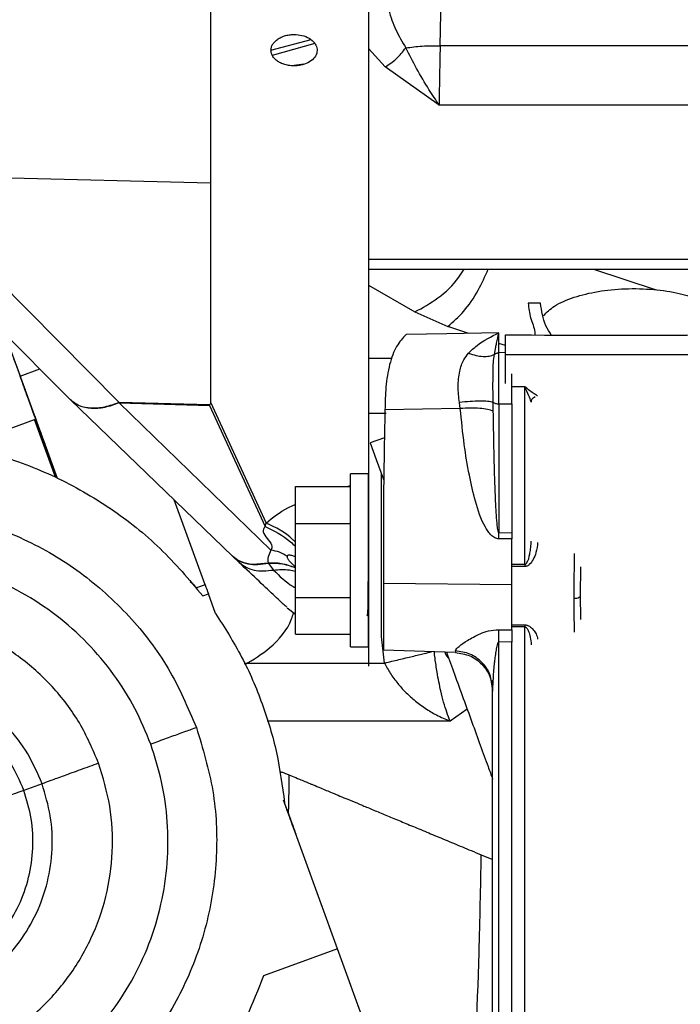
# Model space of a CAD drawing. Units: inches. Extents: x 0.1 to 21.9, y 0.1 to 16.9.
# Drawn here: x 2.9 to 3.5, y 2.8 to 3.6 of the extents above; entities that cross this region are included whole.
import ezdxf

# ---------------------------------------------------------------- set-up
doc = ezdxf.new("R2010")
doc.units = ezdxf.units.IN
doc.header["$MEASUREMENT"] = 0

msp = doc.modelspace()

# ---------------------------------------------------------------- linework, layer by layer
at = {"color": 7, "linetype": 'Continuous', "lineweight": 25}
for p, q in [((3.26747, 3.5781), (3.27205, 3.82398)), ((3.2123, 3.66633), (3.2123, 3.10127)), ((3.09112, 3.6472), (3.09112, 3.47239)), ((3.1682, 3.58259), (3.13715, 3.57441)), ((3.17114, 3.57971), (3.13831, 3.57063)), ((3.2251, 3.56184), (3.2123, 3.57588)), ((3.67195, 3.5781), (3.26747, 3.5781)), ((3.1626, 3.56387), (3.15522, 3.56294)), ((3.26672, 3.53243), (3.2251, 3.56184)), ((3.67195, 3.53243), (3.26672, 3.53243)), ((3.09112, 3.47239), (2.84793, 3.47867)), ((2.84793, 3.47867), (3.02075, 3.30389)), ((2.98339, 3.30596), (2.82198, 3.46829)), ((3.09112, 3.47239), (3.09112, 3.30418)), ((3.2123, 3.41395), (3.67195, 3.41395)), ((3.2123, 3.40637), (3.67195, 3.40637)), ((3.38527, 3.40637), (3.43327, 3.39041)), ((3.2123, 3.39417), (3.24805, 3.37353)), ((3.34462, 3.38021), (3.33518, 3.38021)), ((3.24805, 3.37353), (3.27345, 3.36229)), ((3.28949, 3.35696), (3.27345, 3.36229)), ((3.31762, 3.34088), (3.31762, 3.35586)), ((3.31762, 3.34761), (3.31253, 3.3493)), ((2.93779, 3.34312), (2.97319, 3.24579)), ((3.2123, 3.33799), (3.23059, 3.33799)), ((3.31762, 3.34217), (3.31253, 3.34209)), ((3.31762, 3.34088), (3.69322, 3.34088)), ((3.31762, 3.3185), (3.31762, 3.34088)), ((2.94472, 3.32412), (2.95986, 3.32962)), ((2.97325, 3.24576), (2.94472, 3.32412)), ((3.32254, 3.30801), (3.32254, 3.31602)), ((3.33248, 3.31602), (3.32254, 3.31602)), ((3.33248, 3.17948), (3.33248, 3.31602)), ((3.32254, 3.30294), (3.32254, 3.30801)), ((3.10796, 3.18568), (2.98339, 3.30596)), ((3.09058, 3.30205), (3.02075, 3.30389)), ((3.02075, 3.30389), (3.02075, 3.30369)), ((3.02075, 3.30369), (3.02075, 3.3035)), ((3.02075, 3.3035), (3.13747, 3.19028)), ((3.02075, 3.3035), (3.09014, 3.30167)), ((3.09035, 3.30186), (3.09014, 3.30167)), ((3.09014, 3.30164), (3.13302, 3.20846)), ((3.09035, 3.30183), (3.09055, 3.302)), ((3.09112, 3.30418), (3.13388, 3.21123)), ((3.28292, 3.29921), (3.28219, 3.30387)), ((3.3083, 3.29719), (3.30819, 3.30402)), ((3.31253, 3.30278), (3.32254, 3.30294)), ((3.31253, 3.30278), (3.31253, 3.20391)), ((3.32254, 3.30294), (3.32254, 3.2038)), ((3.22585, 3.29537), (3.2123, 3.29537)), ((3.28292, 3.29921), (3.22504, 3.29812)), ((2.89801, 3.26977), (2.95582, 3.2908)), ((2.97193, 3.24651), (2.95582, 3.2908)), ((3.2247, 3.27662), (3.21368, 3.27294)), ((3.2123, 3.24893), (3.19852, 3.24893)), ((3.19852, 3.11606), (3.19852, 3.24893)), ((3.2123, 3.11606), (3.2123, 3.24893)), ((3.22238, 3.12404), (3.22238, 3.24903)), ((3.1562, 3.21091), (3.1562, 3.23932)), ((3.1562, 3.23932), (3.19852, 3.23932)), ((3.19607, 3.23932), (3.19852, 3.24001)), ((3.08689, 3.16375), (3.06316, 3.22894)), ((3.13302, 3.20846), (3.13388, 3.21123)), ((3.1562, 3.15408), (3.1562, 3.21091)), ((3.1562, 3.21091), (3.19852, 3.21091)), ((3.31253, 3.20391), (3.32254, 3.2038)), ((3.31253, 3.19908), (3.31253, 3.20391)), ((3.32254, 3.2038), (3.32254, 3.19896)), ((3.32254, 3.19896), (3.31253, 3.19908)), ((3.32254, 3.16377), (3.32254, 3.19896)), ((3.11305, 3.18086), (3.10796, 3.18568)), ((3.13549, 3.18045), (3.12356, 3.17934)), ((3.13554, 3.18012), (3.13551, 3.18033)), ((3.13554, 3.18012), (3.13939, 3.17505)), ((3.32254, 3.17948), (3.33248, 3.17948)), ((3.33248, 3.17948), (3.33248, 3.17774)), ((3.33248, 3.17774), (3.32254, 3.17774)), ((3.37539, 3.15542), (3.37549, 3.17754)), ((3.07853, 3.16349), (3.07543, 3.16596)), ((3.08689, 3.16375), (3.08028, 3.16135)), ((3.32254, 3.16377), (3.22395, 3.16462)), ((3.22395, 3.16462), (3.22395, 3.11344)), ((3.08028, 3.16135), (3.07853, 3.16349)), ((3.0851, 3.15525), (3.08942, 3.15682)), ((3.09489, 3.14178), (3.08942, 3.15682)), ((3.1562, 3.12567), (3.1562, 3.15408)), ((3.1562, 3.15408), (3.19852, 3.15408)), ((3.09488, 3.14178), (3.09489, 3.14178)), ((3.15003, 3.146), (3.1562, 3.1412)), ((3.31253, 3.12922), (3.32254, 3.12901)), ((3.31253, 3.11986), (3.31253, 3.12922)), ((3.32254, 3.1329), (3.33248, 3.1329)), ((3.33248, 3.13144), (3.32254, 3.13144)), ((3.32254, 3.12901), (3.32254, 3.11966)), ((3.33248, 3.1329), (3.33248, 3.13144)), ((3.33248, 2.77106), (3.33248, 3.13144)), ((3.1562, 3.12567), (3.19852, 3.12567)), ((3.22473, 3.1036), (3.22238, 3.12404)), ((3.32254, 3.11966), (3.31253, 3.11986)), ((3.31253, 2.7709), (3.31253, 3.11986)), ((3.32254, 2.77058), (3.32254, 3.11966)), ((3.19852, 3.11606), (3.2123, 3.11606)), ((3.27923, 3.1116), (3.22395, 3.11344)), ((3.27923, 3.11293), (3.27923, 3.1116)), ((3.11696, 3.1036), (3.22473, 3.1036)), ((3.30778, 3.08398), (3.30677, 3.08903)), ((3.30797, 3.08879), (3.30778, 3.08398)), ((3.30778, 2.77298), (3.30778, 3.08398)), ((3.28819, 3.06819), (3.27506, 3.059)), ((3.27506, 3.059), (3.13455, 3.059)), ((2.9616, 3.01081), (2.94763, 3.00572)), ((3.1887, 2.88396), (3.14789, 2.99611)), ((3.14789, 2.99611), (3.14789, 2.99611)), ((3.1887, 2.88396), (3.13169, 2.86322)), ((3.23748, 2.74984), (3.18868, 2.88396))]:
    msp.add_line(p, q, dxfattribs=at)
at = {"color": 7, "linetype": 'Continuous', "lineweight": 25, "flags": 128}
for points in [[(3.31253, 3.35739), (3.27263, 3.35665), (3.24128, 3.35606)], [(3.21368, 3.27294), (3.21837, 3.26005), (3.22368, 3.24546), (3.22395, 3.24472)]]:
    msp.add_lwpolyline(points, dxfattribs=at)
at = {"color": 7, "linetype": 'Continuous', "lineweight": 25}
msp.add_arc((12.53872, 6.6017), 10.05766, 199.988009, 200.030066, dxfattribs=at)
for points, knots in [([(3.22019, 3.66717), (3.22022, 3.66267), (3.22027, 3.6552), (3.22101, 3.64376), (3.22215, 3.63317), (3.22426, 3.62003), (3.22766, 3.60568), (3.23286, 3.59031), (3.23833, 3.58099), (3.24099, 3.57646)], [0, 0, 0, 0, 0.144767, 0.240665, 0.367885, 0.487271, 0.667378, 0.83832, 1, 1, 1, 1]), ([(3.16038, 3.5631), (3.15915, 3.5629), (3.1567, 3.5625), (3.15286, 3.5626), (3.14909, 3.56321), (3.14564, 3.56439), (3.14267, 3.56599), (3.14029, 3.56798), (3.13853, 3.5703), (3.13756, 3.57285), (3.13739, 3.57549), (3.13809, 3.57805), (3.13952, 3.58044), (3.14167, 3.58256), (3.14446, 3.58437), (3.14781, 3.58571), (3.15144, 3.58657), (3.15396, 3.58667), (3.15522, 3.58672)], [0, 0, 0, 0, 0.061929, 0.123902, 0.187773, 0.251738, 0.312568, 0.373501, 0.436691, 0.499998, 0.563185, 0.626496, 0.687322, 0.74826, 0.81213, 0.876096, 0.938026, 1, 1, 1, 1]), ([(3.15522, 3.58672), (3.15725, 3.58658), (3.16145, 3.58629), (3.16705, 3.58398), (3.1711, 3.58055), (3.17309, 3.57645), (3.17294, 3.57214), (3.17053, 3.56807), (3.16616, 3.56475), (3.16226, 3.56364), (3.16038, 3.5631)], [0, 0, 0, 0, 0.12096, 0.25, 0.37904, 0.5, 0.62096, 0.75, 0.87904, 1, 1, 1, 1]), ([(3.2251, 3.56184), (3.22656, 3.56271), (3.22948, 3.56445), (3.2337, 3.56796), (3.23765, 3.57196), (3.23987, 3.57496), (3.24099, 3.57646)], [0, 0, 0, 0, 0.2500003, 0.5000003, 0.7500001, 1, 1, 1, 1]), ([(3.24099, 3.57646), (3.24513, 3.57699), (3.2534, 3.57806), (3.26278, 3.57809), (3.26747, 3.5781)], [0, 0, 0, 0, 0.4999998, 1, 1, 1, 1]), ([(3.26672, 3.53243), (3.26409, 3.53639), (3.25826, 3.54518), (3.24957, 3.55999), (3.24376, 3.57115), (3.24099, 3.57646)], [0, 0, 0, 0, 0.300011, 0.666716, 1, 1, 1, 1]), ([(3.26747, 3.5781), (3.26725, 3.5694), (3.26682, 3.55224), (3.26675, 3.53898), (3.26672, 3.53243)], [0, 0, 0, 0, 0.506487, 1, 1, 1, 1]), ([(3.24805, 3.37353), (3.254, 3.37677), (3.26589, 3.38326), (3.27907, 3.39556), (3.28461, 3.40431), (3.28592, 3.40637)], [0, 0, 0, 0, 0.433134, 0.866267, 1, 1, 1, 1]), ([(3.27345, 3.36229), (3.27752, 3.36589), (3.28565, 3.37309), (3.29649, 3.38871), (3.30196, 3.40084), (3.30445, 3.40637)], [0, 0, 0, 0, 0.352513, 0.705025, 1, 1, 1, 1]), ([(3.34683, 3.37068), (3.34933, 3.37319), (3.35471, 3.37858), (3.36966, 3.385), (3.38842, 3.38959), (3.40966, 3.39172), (3.43122, 3.39114), (3.45131, 3.38816), (3.46186, 3.38454), (3.46702, 3.38277)], [0, 0, 0, 0, 0.1312803, 0.2822219, 0.4266144, 0.571715, 0.722913, 0.8642822, 1, 1, 1, 1]), ([(3.31762, 3.35586), (3.37081, 3.35557), (3.47661, 3.35499), (3.5951, 3.35825), (3.67471, 3.3539), (3.70366, 3.36067), (3.72616, 3.36626), (3.74762, 3.37123), (3.77043, 3.37785), (3.80235, 3.3791), (3.84115, 3.37859), (3.88633, 3.37877), (3.9338, 3.37872), (3.97803, 3.37874), (4.014, 3.37873), (4.04218, 3.37873), (4.06429, 3.37873), (4.08639, 3.37873), (4.1085, 3.37873), (4.12527, 3.37873), (4.13725, 3.37873), (4.14416, 3.37873), (4.15126, 3.37874), (4.15752, 3.3787), (4.16281, 3.37826), (4.16821, 3.37737), (4.17382, 3.37578), (4.17902, 3.37329), (4.18252, 3.37032), (4.18398, 3.36706), (4.18383, 3.36486), (4.18376, 3.36376)], [0, 0, 0, 0, 0.176546, 0.351121, 0.399434, 0.434563, 0.457806, 0.486738, 0.516172, 0.548116, 0.590558, 0.646201, 0.698128, 0.748613, 0.793326, 0.817847, 0.842368, 0.866889, 0.89141, 0.915931, 0.922692, 0.931256, 0.938921, 0.946341, 0.952018, 0.956788, 0.965539, 0.974169, 0.982732, 0.991308, 1, 1, 1, 1]), ([(3.33518, 3.38021), (3.33551, 3.37641), (3.33617, 3.36881), (3.34013, 3.36105), (3.34024, 3.35655), (3.34026, 3.35586)], [0, 0, 0, 0, 0.457922, 0.916124, 1, 1, 1, 1]), ([(3.35274, 3.35586), (3.35126, 3.35816), (3.34646, 3.36559), (3.34537, 3.37424), (3.34462, 3.38021)], [0, 0, 0, 0, 0.3097464, 1, 1, 1, 1]), ([(3.24128, 3.35606), (3.23872, 3.35334), (3.23354, 3.34784), (3.22824, 3.33344), (3.22542, 3.31594), (3.22517, 3.30401), (3.22504, 3.29812)], [0, 0, 0, 0, 0.247701, 0.499656, 0.753008, 1, 1, 1, 1]), ([(3.2893, 3.34171), (3.29032, 3.34274), (3.2924, 3.34485), (3.29983, 3.35113), (3.3068, 3.35457), (3.31253, 3.35739)], [0, 0, 0, 0, 0.146964, 0.299056, 1, 1, 1, 1]), ([(3.30917, 3.34074), (3.30951, 3.34267), (3.31002, 3.34564), (3.31114, 3.35126), (3.31194, 3.35478), (3.31253, 3.35739)], [0, 0, 0, 0, 0.324553, 0.500015, 1, 1, 1, 1]), ([(3.31253, 3.34209), (3.31253, 3.34502), (3.31253, 3.35015), (3.31253, 3.35522), (3.31253, 3.35739)], [0, 0, 0, 0, 0.571633, 1, 1, 1, 1]), ([(3.28219, 3.30387), (3.28173, 3.30793), (3.28082, 3.31603), (3.28204, 3.3274), (3.28483, 3.3361), (3.288, 3.34007), (3.2893, 3.34171)], [0, 0, 0, 0, 0.29521, 0.587923, 0.830215, 1, 1, 1, 1]), ([(3.2893, 3.34171), (3.29123, 3.3411), (3.29507, 3.33987), (3.30047, 3.33921), (3.30537, 3.33937), (3.30791, 3.34028), (3.30917, 3.34074)], [0, 0, 0, 0, 0.25, 0.5, 0.75, 1, 1, 1, 1]), ([(3.30819, 3.30402), (3.30812, 3.30776), (3.30798, 3.31517), (3.30811, 3.32611), (3.30825, 3.33493), (3.30887, 3.33882), (3.30917, 3.34074)], [0, 0, 0, 0, 0.273929, 0.54253, 0.773674, 1, 1, 1, 1]), ([(3.30917, 3.34074), (3.30941, 3.34093), (3.30987, 3.34132), (3.3107, 3.34173), (3.31159, 3.34201), (3.31222, 3.34206), (3.31253, 3.34209)], [0, 0, 0, 0, 0.25, 0.5, 0.75, 1, 1, 1, 1]), ([(3.31253, 3.30278), (3.31252, 3.30466), (3.3125, 3.30838), (3.31247, 3.31612), (3.31246, 3.3257), (3.31247, 3.33397), (3.3125, 3.33926), (3.31252, 3.34113), (3.31253, 3.34209)], [0, 0, 0, 0, 0.130468, 0.257473, 0.5, 0.742532, 0.869536, 1, 1, 1, 1]), ([(3.32254, 3.31602), (3.32254, 3.31701), (3.32254, 3.319), (3.32254, 3.32214), (3.32254, 3.32449), (3.32254, 3.32562), (3.32254, 3.32583)], [0, 0, 0, 0, 0.310805, 0.625092, 0.92971, 1, 1, 1, 1]), ([(3.3374, 3.30404), (3.33735, 3.30429), (3.33714, 3.30542), (3.3353, 3.30944), (3.3335, 3.31363), (3.33248, 3.31602)], [0, 0, 0, 0, 0.1101072, 0.4915835, 1, 1, 1, 1]), ([(3.34232, 3.30892), (3.34232, 3.30892), (3.34229, 3.30894), (3.34201, 3.30906), (3.34112, 3.30966), (3.33877, 3.31108), (3.3357, 3.31337), (3.33345, 3.31522), (3.33248, 3.31602)], [0, 0, 0, 0, 0.005709, 0.107258, 0.214311, 0.464191, 0.767938, 1, 1, 1, 1]), ([(3.3374, 3.30404), (3.33748, 3.30468), (3.33764, 3.30595), (3.33875, 3.3076), (3.33985, 3.30821), (3.34039, 3.30851)], [0, 0, 0, 0, 0.33757, 0.675161, 1, 1, 1, 1]), ([(3.02075, 3.30389), (3.01701, 3.30251), (3.00952, 3.29976), (2.99913, 3.29908), (2.98998, 3.30084), (2.98559, 3.30425), (2.98339, 3.30596)], [0, 0, 0, 0, 0.2499995, 0.5, 0.7500005, 1, 1, 1, 1]), ([(3.02075, 3.3035), (3.01707, 3.30218), (3.00959, 3.29951), (2.99916, 3.29892), (2.98997, 3.3008), (2.98556, 3.30426), (2.98339, 3.30596)], [0, 0, 0, 0, 0.24642, 0.500189, 0.753859, 1, 1, 1, 1]), ([(3.09112, 3.30418), (3.09114, 3.30381), (3.09119, 3.30307), (3.09078, 3.30238), (3.09058, 3.30203)], [0, 0, 0, 0, 0.500005, 1, 1, 1, 1]), ([(3.30819, 3.30402), (3.3069, 3.30427), (3.30433, 3.30477), (3.29802, 3.30493), (3.29052, 3.30468), (3.28496, 3.30414), (3.28219, 3.30387)], [0, 0, 0, 0, 0.249999, 0.5, 0.750001, 1, 1, 1, 1]), ([(3.22504, 3.29812), (3.22458, 3.27541), (3.22369, 3.23092), (3.22387, 3.18641), (3.22395, 3.16462)], [0, 0, 0, 0, 0.510541, 1, 1, 1, 1]), ([(3.3083, 3.29719), (3.30695, 3.29766), (3.30423, 3.2986), (3.29804, 3.29938), (3.29083, 3.29966), (3.28555, 3.29936), (3.28292, 3.29921)], [0, 0, 0, 0, 0.249998, 0.499999, 0.750001, 1, 1, 1, 1]), ([(3.31253, 3.19908), (3.312, 3.19912), (3.31091, 3.1992), (3.3087, 3.20008), (3.30643, 3.20196), (3.30418, 3.20482), (3.29911, 3.21297), (3.29434, 3.22767), (3.28942, 3.24902), (3.28558, 3.27282), (3.28385, 3.28999), (3.28292, 3.29921)], [0, 0, 0, 0, 0.0143556, 0.029267, 0.0635935, 0.0932965, 0.1292689, 0.3280399, 0.517761, 0.7410265, 1, 1, 1, 1]), ([(3.31253, 3.20391), (3.31252, 3.20391), (3.3125, 3.20391), (3.31244, 3.20393), (3.31233, 3.20402), (3.31212, 3.20445), (3.31169, 3.20618), (3.31086, 3.21325), (3.30998, 3.22895), (3.30893, 3.25829), (3.30855, 3.28223), (3.3083, 3.29719)], [0, 0, 0, 0, 0.000361, 0.000741, 0.001667, 0.00457, 0.015449, 0.058615, 0.231761, 0.519818, 1, 1, 1, 1]), ([(2.52953, 2.95309), (2.52958, 2.96944), (2.52968, 3.00214), (2.53962, 3.05039), (2.55647, 3.09652), (2.58053, 3.13941), (2.61099, 3.17798), (2.64716, 3.21127), (2.68811, 3.23846), (2.73283, 3.25887), (2.78021, 3.27198), (2.82906, 3.27746), (2.87816, 3.2752), (2.92629, 3.26522), (2.97228, 3.24782), (3.01484, 3.22331), (3.05346, 3.19273), (3.07455, 3.16774), (3.0851, 3.15525)], [0, 0, 0, 0, 0.0625, 0.125, 0.1875, 0.25, 0.3125, 0.375, 0.4375, 0.5, 0.5625, 0.625, 0.6875, 0.75, 0.8125, 0.875, 0.9375, 1, 1, 1, 1]), ([(3.13388, 3.21123), (3.13899, 3.21546), (3.14555, 3.22089), (3.15426, 3.22472), (3.1562, 3.22558)], [0, 0, 0, 0, 0.7777081, 1, 1, 1, 1]), ([(3.1562, 3.19648), (3.15556, 3.19713), (3.14901, 3.20387), (3.14106, 3.20774), (3.13388, 3.21123)], [0, 0, 0, 0, 0.097521, 1, 1, 1, 1]), ([(3.13302, 3.2085), (3.13249, 3.20785), (3.13147, 3.20659), (3.13133, 3.20329), (3.13454, 3.19934), (3.13775, 3.1955), (3.13838, 3.19225), (3.13777, 3.19093), (3.13747, 3.19028)], [0, 0, 0, 0, 0.115122, 0.224134, 0.501672, 0.782772, 0.893317, 1, 1, 1, 1]), ([(3.13302, 3.2085), (3.13981, 3.20523), (3.1481, 3.20125), (3.15496, 3.19444), (3.1562, 3.19321)], [0, 0, 0, 0, 0.819372, 1, 1, 1, 1]), ([(3.33248, 3.17948), (3.33261, 3.17949), (3.33287, 3.17951), (3.3334, 3.1798), (3.33534, 3.18211), (3.33583, 3.18522), (3.33668, 3.18929), (3.3372, 3.19258), (3.33733, 3.19574), (3.3374, 3.1974)], [0, 0, 0, 0, 0.019249, 0.040103, 0.092009, 0.48251, 0.510769, 0.742555, 1, 1, 1, 1]), ([(3.34232, 3.19636), (3.34206, 3.1937), (3.34161, 3.18912), (3.33912, 3.18336), (3.33675, 3.17977), (3.3346, 3.17823), (3.33337, 3.17779), (3.33277, 3.17775), (3.33248, 3.17774)], [0, 0, 0, 0, 0.358519, 0.615122, 0.827741, 0.920586, 0.961429, 1, 1, 1, 1]), ([(3.13747, 3.19028), (3.13667, 3.18858), (3.13549, 3.18607), (3.13483, 3.18288), (3.13526, 3.18128), (3.13549, 3.18045)], [0, 0, 0, 0, 0.507774, 0.748119, 1, 1, 1, 1]), ([(3.14988, 3.1855), (3.14799, 3.18672), (3.14422, 3.18917), (3.13972, 3.18991), (3.13747, 3.19028)], [0, 0, 0, 0, 0.5, 1, 1, 1, 1]), ([(3.1562, 3.18517), (3.15529, 3.18555), (3.15353, 3.18629), (3.15156, 3.18661), (3.15054, 3.18639), (3.15017, 3.18619), (3.14993, 3.1859), (3.1499, 3.18563), (3.14988, 3.1855)], [0, 0, 0, 0, 0.371367, 0.718194, 0.800642, 0.872277, 0.936998, 1, 1, 1, 1]), ([(3.37047, 3.15338), (3.37048, 3.1616), (3.37049, 3.17295), (3.37062, 3.18468), (3.37065, 3.1879)], [0, 0, 0, 0, 0.725156, 1, 1, 1, 1]), ([(3.04511, 3.04119), (3.04132, 3.05046), (3.03361, 3.06927), (3.01705, 3.09543), (2.9968, 3.11961), (2.97294, 3.14078), (2.94629, 3.15828), (2.91767, 3.1716), (2.88808, 3.18053), (2.85805, 3.18519), (2.82767, 3.1857), (2.79698, 3.18193), (2.76653, 3.17367), (2.73728, 3.16095), (2.71017, 3.14414), (2.68611, 3.12376), (2.66534, 3.10079), (2.65455, 3.08356), (2.64924, 3.07507)], [0, 0, 0, 0, 0.060286, 0.12243, 0.185879, 0.25, 0.314121, 0.37757, 0.439714, 0.5, 0.560286, 0.62243, 0.685879, 0.75, 0.814121, 0.87757, 0.939714, 1, 1, 1, 1]), ([(3.12356, 3.17934), (3.12052, 3.17977), (3.11444, 3.18064), (3.11012, 3.184), (3.10796, 3.18568)], [0, 0, 0, 0, 0.500001, 1, 1, 1, 1]), ([(3.13554, 3.18012), (3.13281, 3.17966), (3.12728, 3.17872), (3.11977, 3.17944), (3.11308, 3.18159), (3.10966, 3.18433), (3.10796, 3.18568)], [0, 0, 0, 0, 0.247866, 0.500081, 0.752254, 1, 1, 1, 1]), ([(3.14956, 3.14645), (3.14924, 3.14675), (3.14822, 3.1477), (3.14083, 3.15464), (3.12886, 3.1659), (3.11835, 3.17585), (3.11305, 3.18086)], [0, 0, 0, 0, 0.1307697, 0.4158856, 0.7054797, 1, 1, 1, 1]), ([(3.11305, 3.18086), (3.11657, 3.1784), (3.12361, 3.17348), (3.13413, 3.17453), (3.13939, 3.17505)], [0, 0, 0, 0, 0.499997, 1, 1, 1, 1]), ([(3.1562, 3.17674), (3.15271, 3.17804), (3.14614, 3.18049), (3.13889, 3.18047), (3.13549, 3.18045)], [0, 0, 0, 0, 0.531009, 1, 1, 1, 1]), ([(3.1562, 3.17666), (3.15448, 3.17735), (3.15082, 3.17881), (3.14484, 3.17983), (3.13997, 3.18017), (3.13684, 3.18016), (3.13588, 3.18013), (3.13554, 3.18012)], [0, 0, 0, 0, 0.267206, 0.565971, 0.866308, 0.954026, 1, 1, 1, 1]), ([(3.14988, 3.1855), (3.14989, 3.1852), (3.14992, 3.18459), (3.15025, 3.18394), (3.15042, 3.18362)], [0, 0, 0, 0, 0.499821, 1, 1, 1, 1]), ([(3.15042, 3.18362), (3.15087, 3.18296), (3.15187, 3.18148), (3.15394, 3.17955), (3.15549, 3.17837), (3.1562, 3.17783)], [0, 0, 0, 0, 0.3044851, 0.6795762, 1, 1, 1, 1]), ([(3.21138, 3.13993), (3.21152, 3.14015), (3.21186, 3.14069), (3.21204, 3.14542), (3.2122, 3.15379), (3.21229, 3.1658), (3.2123, 3.175), (3.2123, 3.17983)], [0, 0, 0, 0, 0.1212355, 0.2996496, 0.5070034, 0.741198, 1, 1, 1, 1]), ([(3.13939, 3.17505), (3.1436, 3.1754), (3.14957, 3.17589), (3.1547, 3.17458), (3.1562, 3.1742)], [0, 0, 0, 0, 0.706428, 1, 1, 1, 1]), ([(3.13939, 3.17505), (3.14403, 3.17043), (3.14914, 3.16535), (3.15561, 3.16182), (3.1562, 3.1615)], [0, 0, 0, 0, 0.909049, 1, 1, 1, 1]), ([(3.37047, 3.15338), (3.37118, 3.15342), (3.37261, 3.15349), (3.37421, 3.15404), (3.37519, 3.15471), (3.37532, 3.15518), (3.37539, 3.15542)], [0, 0, 0, 0, 0.2796166, 0.5592643, 0.7796316, 1, 1, 1, 1]), ([(3.37065, 3.12743), (3.37062, 3.12897), (3.37049, 3.13476), (3.37048, 3.1455), (3.37047, 3.15338)], [0, 0, 0, 0, 0.267149, 1, 1, 1, 1]), ([(3.37547, 3.13698), (3.37547, 3.13718), (3.37539, 3.14156), (3.37539, 3.14864), (3.37539, 3.15542)], [0, 0, 0, 0, 0.044526, 1, 1, 1, 1]), ([(3.00506, 3.02662), (3.00054, 3.03714), (2.99142, 3.0584), (2.97012, 3.08623), (2.94418, 3.10955), (2.91428, 3.12717), (2.88156, 3.13874), (2.84702, 3.14359), (2.81201, 3.14201), (2.78987, 3.13532), (2.7789, 3.13201)], [0, 0, 0, 0, 0.123786, 0.25, 0.376214, 0.5, 0.623786, 0.75, 0.876214, 1, 1, 1, 1]), ([(3.11748, 3.10242), (3.124, 3.10637), (3.13847, 3.11515), (3.15123, 3.13013), (3.15437, 3.14062), (3.15483, 3.14214)], [0, 0, 0, 0, 0.4115409, 0.914178, 1, 1, 1, 1]), ([(3.27923, 3.11293), (3.27939, 3.11341), (3.27971, 3.11437), (3.2826, 3.117), (3.28822, 3.12108), (3.29631, 3.12545), (3.3046, 3.12872), (3.30982, 3.12905), (3.31253, 3.12922)], [0, 0, 0, 0, 0.120261, 0.237729, 0.471162, 0.71611, 0.852912, 1, 1, 1, 1]), ([(3.33248, 3.1329), (3.33279, 3.13289), (3.33341, 3.13287), (3.33467, 3.13257), (3.33686, 3.13148), (3.33914, 3.12905), (3.34166, 3.12556), (3.34208, 3.12323), (3.34232, 3.12188)], [0, 0, 0, 0, 0.04061, 0.082295, 0.175396, 0.392583, 0.647076, 1, 1, 1, 1]), ([(3.33248, 3.13144), (3.33255, 3.13143), (3.3327, 3.13143), (3.333, 3.13134), (3.33359, 3.13099), (3.33451, 3.12982), (3.33569, 3.12726), (3.33695, 3.1229), (3.33723, 3.11956), (3.3374, 3.11759)], [0, 0, 0, 0, 0.010846, 0.022304, 0.048662, 0.122163, 0.282782, 0.578417, 1, 1, 1, 1]), ([(3.31253, 3.11986), (3.31251, 3.11986), (3.31245, 3.11987), (3.31233, 3.11984), (3.31219, 3.11976), (3.31203, 3.1196), (3.31158, 3.11895), (3.31117, 3.11755), (3.31059, 3.11485), (3.31014, 3.11194), (3.30971, 3.10898), (3.30939, 3.10661), (3.30918, 3.10485), (3.30888, 3.10212), (3.30855, 3.09874), (3.30812, 3.09372), (3.30802, 3.09055), (3.30797, 3.08879)], [0, 0, 0, 0, 0.002216, 0.004489, 0.009627, 0.016097, 0.024236, 0.080364, 0.147928, 0.280251, 0.352993, 0.427544, 0.503904, 0.519922, 0.68706, 0.826853, 1, 1, 1, 1]), ([(3.22473, 3.1036), (3.22842, 3.10448), (3.23579, 3.10624), (3.2462, 3.10872), (3.25485, 3.11078), (3.25906, 3.11179), (3.26083, 3.11221)], [0, 0, 0, 0, 0.268301, 0.536603, 0.804905, 1, 1, 1, 1]), ([(3.27506, 3.059), (3.27339, 3.06337), (3.27095, 3.06979), (3.26763, 3.08316), (3.26535, 3.09455), (3.26374, 3.10531), (3.26311, 3.11089), (3.26291, 3.11271)], [0, 0, 0, 0, 0.363135, 0.533619, 0.77231, 0.926071, 1, 1, 1, 1]), ([(3.27101, 3.11187), (3.27113, 3.11152), (3.27173, 3.10972), (3.27302, 3.10823), (3.27406, 3.10702)], [0, 0, 0, 0, 0.197423, 1, 1, 1, 1]), ([(3.27232, 3.11183), (3.27435, 3.10624), (3.28102, 3.08789), (3.29191, 3.05798), (3.30189, 3.03055), (3.30662, 3.01754), (3.30778, 3.01436)], [0, 0, 0, 0, 0.158873, 0.521593, 0.882873, 1, 1, 1, 1]), ([(3.30677, 3.08903), (3.3065, 3.091), (3.30572, 3.09666), (3.29987, 3.10454), (3.29056, 3.11132), (3.28301, 3.11239), (3.27923, 3.11293)], [0, 0, 0, 0, 0.151287, 0.434186, 0.717084, 1, 1, 1, 1]), ([(3.22473, 3.1036), (3.22613, 3.10096), (3.22906, 3.09538), (3.23455, 3.08804), (3.24073, 3.08121), (3.2478, 3.07472), (3.25586, 3.06874), (3.26514, 3.06315), (3.27155, 3.06047), (3.27506, 3.059)], [0, 0, 0, 0, 0.118507, 0.249921, 0.368515, 0.501063, 0.659974, 0.814201, 1, 1, 1, 1]), ([(2.9616, 3.01081), (2.95823, 3.01864), (2.9515, 3.03432), (2.93583, 3.05476), (2.91679, 3.07193), (2.89468, 3.08499), (2.87046, 3.09353), (2.84507, 3.09709), (2.81933, 3.09596), (2.803, 3.09105), (2.79483, 3.08859)], [0, 0, 0, 0, 0.124999, 0.249999, 0.374999, 0.499998, 0.624998, 0.749998, 0.874999, 1, 1, 1, 1]), ([(3.30694, 3.09034), (3.30703, 3.09011), (3.30789, 3.0878), (3.30781, 3.08514), (3.30773, 3.08275)], [0, 0, 0, 0, 0.101598, 1, 1, 1, 1]), ([(3.30723, 3.08955), (3.30731, 3.08933), (3.30747, 3.08888), (3.30775, 3.08881), (3.30789, 3.08878)], [0, 0, 0, 0, 0.490939, 1, 1, 1, 1]), ([(2.94763, 3.00572), (2.94465, 3.01266), (2.93869, 3.02655), (2.9248, 3.04465), (2.90794, 3.05986), (2.88836, 3.07143), (2.8669, 3.079), (2.84441, 3.08215), (2.82162, 3.08115), (2.80715, 3.07679), (2.79992, 3.07462)], [0, 0, 0, 0, 0.125, 0.25, 0.375, 0.499999, 0.624999, 0.749999, 0.874999, 1, 1, 1, 1]), ([(3.08025, 3.05398), (3.07959, 3.05374), (3.07827, 3.05326), (3.06886, 3.04983), (3.05727, 3.04562), (3.04916, 3.04267), (3.04511, 3.04119)], [0, 0, 0, 0, 0.279619, 0.559238, 0.779619, 1, 1, 1, 1]), ([(2.76217, 2.76135), (2.7717, 2.75819), (2.79105, 2.75177), (2.82179, 2.74731), (2.85342, 2.74698), (2.88512, 2.75136), (2.91584, 2.76029), (2.94464, 2.77345), (2.97071, 2.79022), (2.9938, 2.81011), (3.01394, 2.83298), (3.03101, 2.85887), (3.04448, 2.88752), (3.05375, 2.91814), (3.05848, 2.94979), (3.05849, 2.98142), (3.05437, 3.01221), (3.04817, 3.03163), (3.04511, 3.04119)], [0, 0, 0, 0, 0.0602722, 0.1224143, 0.1858686, 0.25, 0.3141314, 0.3775857, 0.4397278, 0.5, 0.5602722, 0.6224143, 0.6858686, 0.75, 0.8141314, 0.8775857, 0.9397278, 1, 1, 1, 1]), ([(2.89962, 2.80058), (2.91015, 2.80509), (2.93139, 2.81421), (2.95921, 2.83549), (2.98253, 2.86141), (3.00016, 2.89129), (3.01173, 2.924), (3.0166, 2.95852), (3.01503, 2.99352), (3.00836, 3.01565), (3.00506, 3.02662)], [0, 0, 0, 0, 0.123787, 0.25, 0.376213, 0.5, 0.623787, 0.75, 0.876213, 1, 1, 1, 1]), ([(3.00506, 3.02662), (3.00034, 3.0249), (2.99092, 3.02147), (2.97817, 3.01683), (2.96761, 3.01299), (2.96361, 3.01153), (2.9616, 3.01081)], [0, 0, 0, 0, 0.2499982, 0.5, 0.7500018, 1, 1, 1, 1]), ([(3.14398, 3.02043), (3.14473, 3.02015), (3.14805, 3.01893), (3.15316, 3.01688), (3.16023, 3.01398), (3.16491, 3.01203), (3.16842, 3.01056), (3.17109, 3.00945), (3.17662, 3.00715), (3.18551, 3.00345), (3.19495, 2.99952), (3.20414, 2.9957), (3.21225, 2.99232), (3.22117, 2.98861), (3.2309, 2.98456), (3.24145, 2.98017), (3.25282, 2.97544), (3.265, 2.97037), (3.27792, 2.965), (3.29188, 2.95919), (3.3019, 2.95502), (3.30739, 2.95273), (3.30778, 2.95257)], [0, 0, 0, 0, 0.013042, 0.057608, 0.091946, 0.141921, 0.143689, 0.156465, 0.190933, 0.245324, 0.319638, 0.364266, 0.413875, 0.468464, 0.528035, 0.592586, 0.662118, 0.736631, 0.816125, 0.899241, 0.992915, 1, 1, 1, 1]), ([(3.15131, 3.01759), (3.15126, 3.01283), (3.15114, 3.00304), (3.15087, 2.99326), (3.15073, 2.98824)], [0, 0, 0, 0, 0.486339, 1, 1, 1, 1]), ([(2.87874, 2.85801), (2.88568, 2.86099), (2.89956, 2.86695), (2.91767, 2.88084), (2.93287, 2.8977), (2.94445, 2.91728), (2.95201, 2.93874), (2.95516, 2.96123), (2.95416, 2.98402), (2.94981, 2.99849), (2.94763, 3.00572)], [0, 0, 0, 0, 0.125, 0.25, 0.375, 0.5, 0.625, 0.75, 0.875, 1, 1, 1, 1]), ([(2.88382, 2.84403), (2.89165, 2.8474), (2.90733, 2.85413), (2.92777, 2.8698), (2.94494, 2.88885), (2.958, 2.91096), (2.96654, 2.93518), (2.9701, 2.96057), (2.96897, 2.9863), (2.96406, 3.00264), (2.9616, 3.01081)], [0, 0, 0, 0, 0.125, 0.25, 0.375, 0.5, 0.624999, 0.749999, 0.875, 1, 1, 1, 1]), ([(2.94763, 3.00572), (2.94571, 3.00502), (2.94186, 3.00362), (2.93173, 2.99994), (2.91949, 2.99548), (2.91044, 2.99219), (2.90592, 2.99054)], [0, 0, 0, 0, 0.249998, 0.5, 0.750002, 1, 1, 1, 1]), ([(3.1494, 2.99188), (3.14993, 2.99043), (3.152, 2.98474), (3.15435, 2.97828), (3.1563, 2.97291), (3.15689, 2.97129), (3.15629, 2.97293), (3.15437, 2.97819), (3.15136, 2.98647), (3.14844, 2.99449), (3.14709, 2.99818)], [0, 0, 0, 0, 0.0493536, 0.1937256, 0.3323358, 0.4631135, 0.5938911, 0.7325013, 0.8768733, 1, 1, 1, 1]), ([(3.29877, 2.95632), (3.29831, 2.93125), (3.29704, 2.86107), (3.29365, 2.79104), (3.29147, 2.74603)], [0, 0, 0, 0, 0.357239, 1, 1, 1, 1]), ([(3.13169, 2.86322), (3.12756, 2.85259), (3.11929, 2.83131), (3.10252, 2.80139), (3.08281, 2.77337), (3.06006, 2.74774), (3.03466, 2.72474), (3.00684, 2.70474), (2.97708, 2.68767), (2.9559, 2.67919), (2.9453, 2.67495)], [0, 0, 0, 0, 0.125, 0.25, 0.375, 0.5, 0.625, 0.75, 0.875, 1, 1, 1, 1])]:
    msp.add_open_spline(points, degree=3, knots=knots, dxfattribs=at)
for points in [[(2.93779, 3.34312), (2.93686, 3.34569), (2.93499, 3.35083), (2.93339, 3.35525), (2.93276, 3.35698), (2.93322, 3.35572), (2.93472, 3.3516), (2.93722, 3.34475), (2.94054, 3.33562), (2.94333, 3.32795), (2.94473, 3.32412)], [(2.96777, 3.26076), (2.9676, 3.26122), (2.96726, 3.26215), (2.96465, 3.26932), (2.96092, 3.27956), (2.95649, 3.29174), (2.95206, 3.30392), (2.94833, 3.31416), (2.94573, 3.32133), (2.94539, 3.32226), (2.94522, 3.32273)], [(2.94522, 3.32273), (2.94539, 3.32226), (2.94573, 3.32133), (2.94834, 3.31417), (2.95207, 3.30392), (2.9565, 3.29174), (2.96093, 3.27956), (2.96466, 3.26932), (2.96726, 3.26216), (2.9676, 3.26122), (2.96777, 3.26076)], [(3.30819, 3.30402), (3.30841, 3.30385), (3.30885, 3.3035), (3.3099, 3.30311), (3.31115, 3.30284), (3.31207, 3.3028), (3.31253, 3.30278)], [(2.75164, 3.20725), (2.76774, 3.21209), (2.79993, 3.22177), (2.85063, 3.224), (2.90066, 3.21699), (2.94838, 3.20016), (2.99195, 3.17441), (3.02947, 3.14059), (3.06035, 3.10031), (3.07362, 3.06942), (3.08025, 3.05398)], [(3.32254, 3.12901), (3.32254, 3.13404), (3.32254, 3.14411), (3.32254, 3.15722), (3.32254, 3.16377)], [(3.09489, 3.14178), (3.10189, 3.13075), (3.11589, 3.10868), (3.13131, 3.07256), (3.14271, 3.03497), (3.14617, 3.00907), (3.14789, 2.99611)], [(3.27923, 3.1116), (3.283, 3.11105), (3.29054, 3.10994), (3.29995, 3.10307), (3.3065, 3.09345), (3.30735, 3.08587), (3.30778, 3.08208)], [(3.08025, 3.05398), (3.08509, 3.03788), (3.09478, 3.00569), (3.097, 2.95499), (3.08999, 2.90496), (3.07316, 2.85724), (3.04742, 2.81367), (3.01359, 2.77615), (2.97332, 2.74527), (2.94243, 2.732), (2.92699, 2.72537)]]:
    msp.add_open_spline(points, degree=3, dxfattribs=at)

doc.saveas('drawing.dxf')
